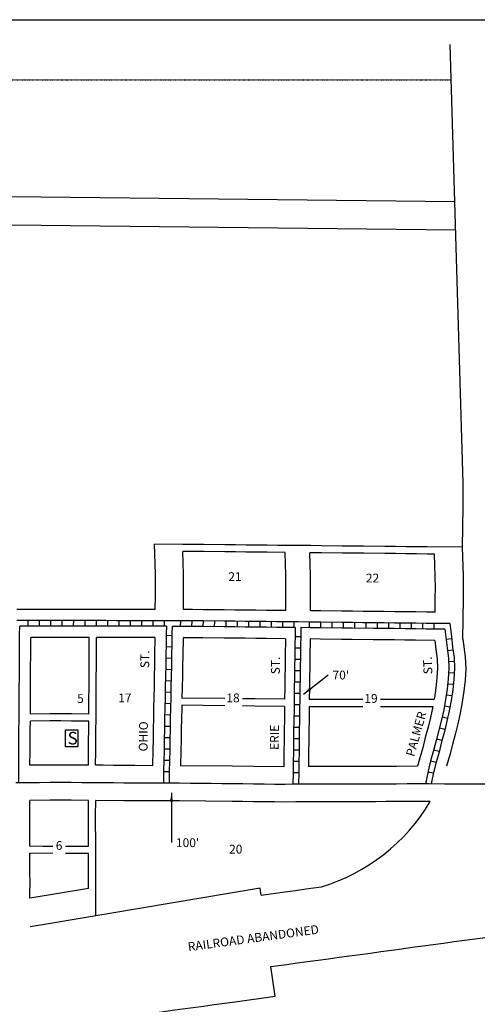
# Model space of a CAD drawing. Extents: x 1869717 to 1878024, y 16308290 to 16313698.
# Drawn here: x 1873539 to 1874839, y 16310902 to 16313698 of the extents above; entities that cross this region are included whole.
import ezdxf
from ezdxf.enums import TextEntityAlignment as Align

# ---------------------------------------------------------------- set-up
doc = ezdxf.new("R2010")
doc.units = 0
doc.header["$MEASUREMENT"] = 0
doc.linetypes.add('DGN_STYLE_2', pattern=[0.0011, 0, -0.0011])
for name, color, linetype in [('L11', 7, 'CONTINUOUS'), ('L13', 7, 'CONTINUOUS'), ('L17', 7, 'CONTINUOUS'), ('L18', 7, 'CONTINUOUS'), ('L2', 7, 'CONTINUOUS'), ('L23', 7, 'CONTINUOUS'), ('L3', 7, 'CONTINUOUS'), ('L5', 7, 'CONTINUOUS'), ('L9', 7, 'CONTINUOUS')]:
    doc.layers.add(name, color=color, linetype=linetype)
doc.styles.add('STYLE-FONT001', font='font001.shx')
doc.styles.add('STYLE-FONT002', font='font002.shx')
doc.dimstyles.get("Standard").update_dxf_attribs({"dimtxt": 0.18, "dimasz": 0.18, "dimexe": 0.18, "dimexo": 0.0625, "dimgap": 0.09, "dimtad": 0, "dimtih": 1, "dimtoh": 1, "dimdec": 4, "dimzin": 0, "dimtxsty": 'STANDARD', "dimcen": 0.09, "dimazin": 3, "dimtfac": 1, "dimtdec": 4, "dimtofl": 0, "dimtmove": 0, "dimatfit": 3, "dimtolj": 1, "dimtzin": 0})

# ---------------------------------------------------------------- blocks, each defined once
blk = doc.blocks.new('SWG')
at = {"layer": 'L17', "color": 7, "linetype": 'CONTINUOUS', "flags": 128}
blk.add_lwpolyline([(-298, -411), (-298, 384), (283, 384), (283, -411), (-298, -411)], close=True, dxfattribs=at)
at = {"layer": 'L17', "color": 7, "linetype": 'CONTINUOUS', "style": 'STYLE-FONT001', "width": 0.990999}
blk.add_text('S', height=597, dxfattribs=at).set_placement((-198, -303))

msp = doc.modelspace()

# ---------------------------------------------------------------- linework, layer by layer
at = {"layer": 'L11', "color": 7, "linetype": 'CONTINUOUS'}
for p, q in [((1874224.5, 16311212.5), (1874221.7, 16311232.5)), ((1874264.1, 16310925.3), (1874252.5, 16311009.5))]:
    msp.add_line(p, q, dxfattribs=at)
at = {"layer": 'L11', "color": 7, "linetype": 'CONTINUOUS', "flags": 128}
for points in [[(1874796.9, 16312199.9), (1874798.3, 16312315.8), (1874798.5, 16312347.8), (1874798.3, 16312381.8), (1874761.8, 16313627.1)], [(1874797.9, 16311939.1), (1874799.3, 16312054.6), (1874799.5, 16312085.7), (1874799.3, 16312117.8), (1874796.9, 16312199.9)], [(1874797.9, 16311939.1), (1874804.4, 16311889.3), (1874805.7, 16311855.7), (1874803.9, 16311822.9), (1874800.6, 16311791.2), (1874796, 16311760), (1874790.4, 16311729.1), (1874783.5, 16311698.6), (1874776.1, 16311668.5), (1874768, 16311639.6), (1874760.9, 16311610.3), (1874751.6, 16311578.5)], [(1874252.5, 16311009.5), (1874297.4, 16311015.7), (1874327.2, 16311019.7), (1874356.7, 16311023.7), (1874386.5, 16311027.8), (1874416.4, 16311031.8), (1874446, 16311035.9), (1874475.6, 16311039.9), (1874505.5, 16311044), (1874535.2, 16311048), (1874564.7, 16311052.1), (1874594.6, 16311056.2), (1874624.4, 16311060.2), (1874653.8, 16311064.2), (1874683.8, 16311068.3), (1874713.5, 16311072.3), (1874742.9, 16311076.3), (1874772.9, 16311080.4), (1874802.7, 16311084.4), (1874832.3, 16311088.5), (1876472.3, 16311314.9)], [(1874221.7, 16311232.5), (1873626.3, 16311131.6), (1873568.3, 16311122.6)], [(1874224.5, 16311212.5), (1874292.3, 16311221.7), (1874321.8, 16311225.7), (1874351.6, 16311229.8), (1874381.4, 16311233.8), (1874395.8, 16311235.8)], [(1873570.5, 16310830.7), (1873615.4, 16310836.9), (1873645.2, 16310840.9), (1873674.7, 16310844.9), (1873704.5, 16310849), (1873734.3, 16310853), (1873764.1, 16310857), (1873793.6, 16310861.1), (1873823.5, 16310865.2), (1873853.2, 16310869.2), (1873882.7, 16310873.3), (1873912.6, 16310877.3), (1873942.4, 16310881.3), (1873971.9, 16310885.4), (1874001.7, 16310889.4), (1874031.5, 16310893.4), (1874061, 16310897.5), (1874090.9, 16310901.6), (1874120.7, 16310905.6), (1874150.4, 16310909.6), (1874264.1, 16310925.3)]]:
    msp.add_lwpolyline(points, dxfattribs=at)
at = {"layer": 'L11', "color": 7, "linetype": 'CONTINUOUS'}
msp.add_arc((1874237.6, 16311756.1), 543.8, 286.9122, 329.2753, dxfattribs=at)
at = {"layer": 'L13', "color": 7, "linetype": 'CONTINUOUS', "flags": 128}
msp.add_lwpolyline([(1869716.7, 16313697.9), (1878023.7, 16313697.9), (1878023.7, 16308290.1), (1869716.7, 16308290.1), (1869716.7, 16313697.9)], close=True, dxfattribs=at)
at = {"layer": 'L18', "color": 7, "linetype": 'CONTINUOUS'}
for p, q in [((1874361.4, 16311768.6), (1874513.5, 16311768.6)), ((1874563.7, 16311768.6), (1874716.2, 16311768.6)), ((1874361.1, 16311748.2), (1874513.5, 16311748.2)), ((1874563.7, 16311748.2), (1874712.7, 16311748.2))]:
    msp.add_line(p, q, dxfattribs=at)
at = {"layer": 'L18', "color": 7, "linetype": 'CONTINUOUS', "flags": 128}
for points in [[(1874774.9, 16313180.3), (1872926.9, 16313201.2), (1872896.9, 16313201.6), (1872836.9, 16313202.3), (1872806.9, 16313202.6), (1872776.9, 16313202.9), (1872746.5, 16313203.2), (1872714.3, 16313202.9), (1872679.1, 16313199.3), (1872643.8, 16313189.1), (1872629.3, 16313182.3)], [(1874777.2, 16313100.2), (1872925.9, 16313121.2), (1872895.9, 16313121.6), (1872866, 16313122), (1872806, 16313122.6), (1872776.1, 16313122.9), (1872746.5, 16313123.2), (1872718.7, 16313122.9), (1872694.3, 16313120.5), (1872670.9, 16313113.7)], [(1874331.8, 16312205), (1874301.7, 16312205.3), (1874271.7, 16312205.5), (1874241.7, 16312205.9), (1874211.8, 16312206.1), (1874181.8, 16312206.4), (1874151.7, 16312206.7), (1874121.8, 16312207), (1874061.8, 16312207.6), (1874031.8, 16312207.9), (1874001.8, 16312208.2), (1873921.8, 16312209)], [(1873923.8, 16312023.6), (1873924.3, 16312063.2), (1873924.4, 16312093.6), (1873924.3, 16312124.5), (1873921.8, 16312209)], [(1874796.9, 16312199.9), (1874696.1, 16312200.9), (1874666.2, 16312201.3), (1874636.2, 16312201.6), (1874606.1, 16312201.9), (1874576.1, 16312202.2), (1874516.2, 16312202.9), (1874486.1, 16312203.3), (1874456.1, 16312203.6), (1874396.2, 16312204.3), (1874366.2, 16312204.6), (1874332.1, 16312205)], [(1874003.8, 16312023.2), (1874004.3, 16312062.8), (1874004.4, 16312093.2), (1874004.3, 16312124), (1874002.4, 16312188.2)], [(1874293.1, 16312185.3), (1874241.5, 16312185.9), (1874211.6, 16312186.1), (1874181.6, 16312186.4), (1874151.5, 16312186.8), (1874121.6, 16312187), (1874061.6, 16312187.7), (1874031.6, 16312187.9), (1874002.4, 16312188.2)], [(1874294.5, 16312020.3), (1874295, 16312059.9), (1874295.1, 16312090.3), (1874295, 16312121.2), (1874293.1, 16312185.3)], [(1874364.5, 16312019.6), (1874365, 16312059.2), (1874365.1, 16312089.6), (1874365, 16312120.4), (1874363.1, 16312184.6)], [(1874717.4, 16312180.7), (1874695.8, 16312180.9), (1874666, 16312181.3), (1874636, 16312181.6), (1874605.9, 16312181.9), (1874575.9, 16312182.2), (1874516, 16312182.9), (1874485.9, 16312183.3), (1874455.9, 16312183.6), (1874396, 16312184.3), (1874363.1, 16312184.6)], [(1874718.8, 16312015.7), (1874719.3, 16312055.3), (1874719.5, 16312085.7), (1874719.3, 16312116.5), (1874717.4, 16312180.7)], [(1873923.8, 16312023.6), (1873873.9, 16312023.6), (1873843.9, 16312023.6), (1873813.9, 16312023.6), (1873783.9, 16312023.7), (1873753.9, 16312023.7), (1873723.9, 16312023.7), (1873693.9, 16312023.7), (1873663.9, 16312023.7), (1873633.9, 16312023.7), (1873604, 16312023.7), (1873574, 16312023.7), (1873531, 16312023.7)], [(1874294.5, 16312020.3), (1874239.9, 16312020.9), (1874209.9, 16312021.1), (1874180, 16312021.5), (1874149.9, 16312021.8), (1874120, 16312022), (1874060, 16312022.7), (1874030, 16312022.9), (1874003.8, 16312023.2)], [(1874718.8, 16312015.7), (1874694.1, 16312015.9), (1874664.1, 16312016.3), (1874634.1, 16312016.6), (1874604.1, 16312016.9), (1874574.1, 16312017.3), (1874514.1, 16312017.9), (1874484.1, 16312018.3), (1874454.1, 16312018.6), (1874394.2, 16312019.3), (1874364.5, 16312019.6)], [(1873569.2, 16311726.5), (1873569.3, 16311770.9), (1873569.7, 16311800.9), (1873569.8, 16311831.1), (1873569.9, 16311860.9), (1873570.3, 16311890.9), (1873570.5, 16311943.7)], [(1873736.5, 16311943.7), (1873723.9, 16311943.7), (1873693.9, 16311943.7), (1873663.9, 16311943.7), (1873633.9, 16311943.7), (1873603.9, 16311943.7), (1873570.5, 16311943.7)], [(1873735.2, 16311726.5), (1873735.3, 16311770.8), (1873735.7, 16311800.8), (1873735.8, 16311831), (1873735.9, 16311860.8), (1873736.3, 16311890.8), (1873736.5, 16311943.7)], [(1873754.5, 16311581.2), (1873755, 16311620.9), (1873755.1, 16311651), (1873755.2, 16311680.9), (1873755.6, 16311710.8), (1873755.7, 16311741), (1873755.8, 16311770.8), (1873756.2, 16311800.8), (1873756.3, 16311831), (1873756.5, 16311860.8), (1873756.8, 16311890.8), (1873757, 16311943.7)], [(1873923, 16311943.6), (1873873.9, 16311943.6), (1873843.9, 16311943.6), (1873813.9, 16311943.6), (1873783.9, 16311943.7), (1873757, 16311943.7)], [(1873923, 16311943.6), (1873922, 16311894.3), (1873921.6, 16311864.3), (1873921, 16311834.5), (1873920.4, 16311804.5), (1873919.8, 16311774.5), (1873919.2, 16311744.5), (1873918.5, 16311714.5), (1873917.9, 16311684.4), (1873917.5, 16311654.4), (1873916.9, 16311624.6), (1873916, 16311579.8)], [(1874003, 16311943.2), (1874002, 16311893), (1874001.6, 16311863), (1874001, 16311832.8), (1874000.4, 16311802.8), (1873999.7, 16311771.7)], [(1874293.8, 16311940.3), (1874239.1, 16311940.9), (1874209.1, 16311941.2), (1874179.1, 16311941.5), (1874149.2, 16311941.8), (1874119.2, 16311942), (1874059.2, 16311942.7), (1874003, 16311943.2)], [(1874293.8, 16311940.3), (1874293.1, 16311890.4), (1874292.8, 16311860.5), (1874292.4, 16311830.6), (1874291.8, 16311800.6), (1874291.4, 16311768.5)], [(1874363.8, 16311939.6), (1874363.1, 16311889.6), (1874362.8, 16311859.6), (1874362.4, 16311829.5), (1874361.8, 16311799.5), (1874361.4, 16311768.6)], [(1874718.1, 16311935.6), (1874663.2, 16311936.3), (1874633.2, 16311936.6), (1874603.2, 16311937), (1874573.2, 16311937.3), (1874543.2, 16311937.6), (1874483.3, 16311938.3), (1874453.3, 16311938.6), (1874393.3, 16311939.3), (1874363.8, 16311939.6)], [(1874718.1, 16311935.6), (1874720.9, 16311910.9), (1874724.6, 16311882.6), (1874725.6, 16311856.3), (1874724.1, 16311829.2), (1874721.2, 16311801.2), (1874717, 16311773), (1874716.2, 16311768.6)], [(1874121.9, 16311770.3), (1873999.7, 16311771.7)], [(1874291.4, 16311768.5), (1874207.2, 16311769.3), (1874171.6, 16311769.7)], [(1873735.2, 16311726.5), (1873685.9, 16311726.7), (1873655.3, 16311726.8), (1873624.6, 16311726.8), (1873569.2, 16311726.5)], [(1873999.3, 16311751.4), (1873999.1, 16311742.9), (1873998.5, 16311712.9), (1873997.9, 16311683.1), (1873997.5, 16311653.1), (1873996.9, 16311622.9), (1873996, 16311579.9)], [(1874121.9, 16311750), (1873999.3, 16311751.4)], [(1874291.1, 16311748.2), (1874206.8, 16311749), (1874171.6, 16311749.4)], [(1874291.1, 16311748.2), (1874290.7, 16311710.7), (1874290, 16311680.7), (1874289.7, 16311650.5), (1874289.3, 16311620.5), (1874288.8, 16311576.7)], [(1874361.1, 16311748.2), (1874361, 16311739.6), (1874360.7, 16311709.5), (1874360, 16311679.5), (1874359.7, 16311649.7), (1874359.3, 16311619.7), (1874358.8, 16311577.2)], [(1874712.7, 16311748.2), (1874705.6, 16311716.9), (1874698.7, 16311688.8), (1874690.6, 16311659.9), (1874683.6, 16311631), (1874675.3, 16311602.3), (1874669.1, 16311578.1)], [(1873568, 16311581.5), (1873568.5, 16311621), (1873568.6, 16311651.1), (1873568.7, 16311680.9), (1873569, 16311706.5)], [(1873735, 16311706.5), (1873685.8, 16311706.7), (1873655.3, 16311706.8), (1873624.6, 16311706.8), (1873569, 16311706.5)], [(1873734, 16311581.5), (1873734.5, 16311620.9), (1873734.6, 16311651), (1873734.7, 16311680.9), (1873735, 16311706.5)], [(1873734, 16311581.5), (1873685.3, 16311581.7), (1873655.1, 16311581.8), (1873625, 16311581.8), (1873568, 16311581.5)], [(1873916, 16311579.8), (1873865.4, 16311580.2), (1873805.5, 16311580.7), (1873775.5, 16311581), (1873754.5, 16311581.2)], [(1874288.8, 16311576.7), (1874203.5, 16311577.5), (1874143.5, 16311578.2), (1873996, 16311579.9)], [(1874669.1, 16311578.1), (1874609.4, 16311577.8), (1874579.4, 16311577.7), (1874549.4, 16311577.6), (1874519.4, 16311577.5), (1874489.5, 16311577.4), (1874459.5, 16311577.3), (1874429.6, 16311577.3), (1874358.8, 16311577.2)], [(1873567.9, 16311351), (1873567.7, 16311397.7), (1873567.6, 16311427.6), (1873567.8, 16311481.5)], [(1873734.1, 16311481.5), (1873684.9, 16311481.7), (1873655, 16311481.8), (1873625.2, 16311481.8), (1873567.8, 16311481.5)], [(1873734.3, 16311350.2), (1873734.2, 16311377.7), (1873734, 16311407.7), (1873733.9, 16311437.5), (1873734.1, 16311481.5)], [(1873755.4, 16311153.5), (1873754.8, 16311287.5), (1873754.7, 16311317.3), (1873754.8, 16311347.3), (1873754.7, 16311377.5), (1873754.5, 16311407.4), (1873754.4, 16311437.3), (1873754.6, 16311481.2)], [(1873955.8, 16311480.4), (1873925.3, 16311479.9), (1873894.8, 16311480), (1873864.6, 16311480.2), (1873834.6, 16311480.5), (1873754.6, 16311481.2)], [(1874323.7, 16311477.2), (1874293.1, 16311476.6), (1874262.4, 16311476.9), (1874202.4, 16311477.5), (1874172.4, 16311477.9), (1874142.4, 16311478.2), (1873992.4, 16311479.9), (1873954.4, 16311480.4)], [(1874705.1, 16311478.2), (1874669.8, 16311478.1), (1874639.8, 16311478), (1874609.8, 16311477.9), (1874579.8, 16311477.8), (1874549.8, 16311477.6), (1874519.8, 16311477.5), (1874489.8, 16311477.4), (1874459.7, 16311477.3), (1874429.7, 16311477.3), (1874399.7, 16311477.2), (1874369.7, 16311477.2), (1874322.9, 16311477.2)], [(1873633, 16311350.7), (1873604.9, 16311350.9), (1873567.9, 16311351)], [(1873734.3, 16311350.2), (1873668.5, 16311350.6)], [(1873568, 16311203.9), (1873568, 16311217.6), (1873568.1, 16311247.6), (1873568, 16311277.8), (1873567.8, 16311307.7), (1873567.7, 16311331.1)], [(1873633, 16311330.7), (1873567.7, 16311331.1)], [(1873734.1, 16311330.2), (1873668.5, 16311330.6)], [(1873734.5, 16311231.3), (1873734.3, 16311287.7), (1873734.1, 16311330.2)], [(1873734.5, 16311231.3), (1873626, 16311212.9), (1873596.7, 16311208.3), (1873568, 16311203.9)]]:
    msp.add_lwpolyline(points, dxfattribs=at)
at = {"layer": 'L2', "color": 6, "linetype": 'DGN_STYLE_2'}
msp.add_line((1872240.4, 16313527.1), (1874764.7, 16313527.1), dxfattribs=at)
at = {"layer": 'L3', "color": 2, "linetype": 'CONTINUOUS', "flags": 128}
for points in [[(1873955, 16311530.4), (1873925, 16311529.9), (1873895, 16311530), (1873865, 16311530.2), (1873835, 16311530.5), (1873805, 16311530.8), (1873775.1, 16311531), (1873745.1, 16311531.3), (1873715.1, 16311531.6), (1873685.1, 16311531.7), (1873655.1, 16311531.8), (1873625.1, 16311531.8), (1873595.1, 16311531.6), (1873565.1, 16311531.5), (1873527.9, 16311531.3)], [(1874322.9, 16311527.2), (1874292.9, 16311526.6), (1874262.9, 16311526.9), (1874232.9, 16311527.2), (1874202.9, 16311527.5), (1874172.9, 16311527.9), (1874142.9, 16311528.2), (1874112.9, 16311528.6), (1874083, 16311528.9), (1874053, 16311529.2), (1874023, 16311529.6), (1873993, 16311529.9), (1873955, 16311530.4)], [(1874699.6, 16311528.2), (1874669.6, 16311528.1), (1874639.6, 16311528), (1874609.6, 16311527.8), (1874579.6, 16311527.8), (1874549.6, 16311527.6), (1874519.6, 16311527.5), (1874489.6, 16311527.4), (1874459.6, 16311527.3), (1874429.6, 16311527.3), (1874399.6, 16311527.2), (1874369.6, 16311527.2), (1874322.9, 16311527.2)], [(1875135, 16311527.8), (1875105, 16311527.2), (1875075, 16311527.7), (1875045, 16311527.7), (1875015, 16311527.8), (1874985, 16311527.7), (1874955, 16311527.7), (1874925, 16311527.7), (1874895, 16311527.6), (1874865, 16311527.6), (1874835, 16311527.6), (1874805.1, 16311527.6), (1874775.1, 16311527.6), (1874745.1, 16311527.6), (1874699.6, 16311528.2)]]:
    msp.add_lwpolyline(points, dxfattribs=at)
at = {"layer": 'L5', "color": 1, "linetype": 'CONTINUOUS'}
for p, q in [((1873563.2, 16311975.7), (1873563.2, 16311991.8)), ((1873595.4, 16311975.7), (1873595.4, 16311991.8)), ((1873627.6, 16311975.7), (1873627.6, 16311991.8)), ((1873659.8, 16311975.7), (1873659.8, 16311991.8)), ((1873692, 16311975.6), (1873692.1, 16311991.7)), ((1873724.3, 16311975.6), (1873724.3, 16311991.7)), ((1873756.5, 16311975.6), (1873756.5, 16311991.7)), ((1873788.7, 16311975.6), (1873788.7, 16311991.7)), ((1873820.9, 16311975.6), (1873820.9, 16311991.7)), ((1873853.1, 16311975.6), (1873853.1, 16311991.7)), ((1873885.3, 16311975.6), (1873885.3, 16311991.7)), ((1873917.6, 16311975.6), (1873917.6, 16311991.7)), ((1873949.8, 16311975.5), (1873949.8, 16311991.7)), ((1873996, 16311975.2), (1873996.2, 16311991.3)), ((1874028.2, 16311974.9), (1874028.4, 16311991)), ((1874060.4, 16311974.6), (1874060.6, 16311990.7)), ((1874092.6, 16311974.3), (1874092.8, 16311990.4)), ((1874124.9, 16311973.9), (1874125, 16311990)), ((1874157.1, 16311973.6), (1874157.2, 16311989.7)), ((1874189.3, 16311973.3), (1874189.5, 16311989.4)), ((1874221.5, 16311973), (1874221.7, 16311989.1)), ((1874253.7, 16311972.7), (1874253.9, 16311988.8)), ((1874285.9, 16311972.4), (1874286.1, 16311988.5)), ((1874318.2, 16311972), (1874318.3, 16311988.1)), ((1874361.6, 16311971.5), (1874361.8, 16311987.7)), ((1874393.8, 16311971.2), (1874394, 16311987.3)), ((1874426.1, 16311970.8), (1874426.2, 16311987)), ((1874458.3, 16311970.5), (1874458.4, 16311986.6)), ((1874490.5, 16311970.1), (1874490.7, 16311986.3)), ((1874522.7, 16311969.8), (1874522.9, 16311985.9)), ((1874554.9, 16311969.4), (1874555.1, 16311985.5)), ((1874587.1, 16311969.1), (1874587.3, 16311985.2)), ((1874619.3, 16311968.7), (1874619.5, 16311984.8)), ((1874651.6, 16311968.4), (1874651.7, 16311984.5)), ((1874683.8, 16311968), (1874684, 16311984.1)), ((1874716, 16311967.6), (1874716.2, 16311983.8)), ((1873971.2, 16311948.9), (1873955.1, 16311949.3)), ((1874337.1, 16311945.8), (1874321, 16311946.1)), ((1874765.9, 16311940.1), (1874749.9, 16311938.3)), ((1873970.5, 16311916.7), (1873954.4, 16311917.1)), ((1874336.5, 16311913.6), (1874320.4, 16311913.8)), ((1874769.7, 16311908.3), (1874753.7, 16311906.2)), ((1873969.9, 16311884.6), (1873953.8, 16311884.8)), ((1874336.1, 16311881.4), (1874320, 16311881.6)), ((1874773, 16311875.5), (1874756.9, 16311874.9)), ((1873969.5, 16311852.3), (1873953.3, 16311852.6)), ((1874335.7, 16311849.2), (1874319.6, 16311849.4)), ((1874773, 16311842.6), (1874756.9, 16311843.5)), ((1873968.8, 16311820.1), (1873952.7, 16311820.4)), ((1874335.2, 16311816.9), (1874319.1, 16311817.2)), ((1874770.4, 16311810.1), (1874754.4, 16311811.7)), ((1873968.1, 16311787.9), (1873952, 16311788.2)), ((1874334.6, 16311784.8), (1874318.5, 16311785)), ((1873967.5, 16311755.7), (1873951.3, 16311756)), ((1874766.3, 16311777.8), (1874750.4, 16311780.1)), ((1874334.2, 16311752.5), (1874318.1, 16311752.7)), ((1874760.9, 16311745.8), (1874745.1, 16311748.6)), ((1873966.8, 16311723.5), (1873950.7, 16311723.8)), ((1874333.8, 16311720.3), (1874317.7, 16311720.5)), ((1874754.2, 16311713.9), (1874738.5, 16311717.5)), ((1873966.1, 16311691.2), (1873950, 16311691.6)), ((1874333.3, 16311688.1), (1874317.2, 16311688.4)), ((1874746.6, 16311682.4), (1874731, 16311686.3)), ((1873965.7, 16311659.1), (1873949.5, 16311659.3)), ((1874332.8, 16311655.9), (1874316.7, 16311656.1)), ((1874738.1, 16311651.1), (1874722.6, 16311655.5)), ((1873965, 16311626.8), (1873948.9, 16311627.2)), ((1874332.4, 16311623.7), (1874316.3, 16311623.9)), ((1874730.4, 16311620.1), (1874714.7, 16311623.9)), ((1873964.4, 16311594.6), (1873948.3, 16311594.9)), ((1874332, 16311591.5), (1874315.9, 16311591.7)), ((1874721.5, 16311589.1), (1874705.9, 16311593)), ((1873963.7, 16311562.4), (1873947.6, 16311562.7)), ((1874331.3, 16311559.3), (1874315.2, 16311559.5)), ((1874713.8, 16311558.2), (1874698, 16311561.4)), ((1873963.1, 16311530.2), (1873947, 16311530.5)), ((1874699.6, 16311528.2), (1874691.7, 16311529.8)), ((1874330.9, 16311527), (1874314.8, 16311527.2))]:
    msp.add_line(p, q, dxfattribs=at)
at = {"layer": 'L5', "color": 1, "linetype": 'CONTINUOUS', "flags": 128}
for points in [[(1873963.9, 16311991.6), (1873933.9, 16311991.6), (1873903.9, 16311991.6), (1873873.9, 16311991.6), (1873843.9, 16311991.6), (1873813.9, 16311991.6), (1873783.9, 16311991.7), (1873753.9, 16311991.7), (1873723.9, 16311991.7), (1873693.9, 16311991.7), (1873663.9, 16311991.7), (1873633.9, 16311991.7), (1873603.9, 16311991.7), (1873574, 16311991.7), (1873531, 16311991.7)], [(1874329.6, 16311988), (1874299.6, 16311988.3), (1874269.6, 16311988.6), (1874239.6, 16311988.9), (1874209.6, 16311989.1), (1874179.6, 16311989.5), (1874149.6, 16311989.8), (1874119.6, 16311990), (1874059.7, 16311990.7), (1874029.7, 16311990.9), (1873999.7, 16311991.2), (1873963.9, 16311991.6)], [(1874760.7, 16311983.2), (1874723.7, 16311983.6), (1874693.7, 16311983.9), (1874663.7, 16311984.3), (1874633.7, 16311984.6), (1874603.7, 16311984.9), (1874573.8, 16311985.3), (1874513.8, 16311985.9), (1874483.8, 16311986.3), (1874453.8, 16311986.6), (1874393.8, 16311987.3), (1874363.8, 16311987.6), (1874329.6, 16311988)], [(1874760.7, 16311983.2), (1874765.2, 16311946.5), (1874768.6, 16311916.7), (1874772.5, 16311886.6), (1874773.6, 16311855.9), (1874772, 16311825.4), (1874768.8, 16311795.2), (1874764.4, 16311765.2), (1874759, 16311735.5), (1874752.3, 16311706), (1874745.2, 16311676.6), (1874737.1, 16311647.8), (1874730, 16311618.6), (1874721.6, 16311589.8), (1874714.3, 16311561), (1874707.7, 16311528.1)], [(1873535.9, 16311531.3), (1873536, 16311561.3), (1873536.1, 16311591.2), (1873536.5, 16311621.2), (1873536.6, 16311651.2), (1873536.7, 16311681.2), (1873537.1, 16311711.2), (1873537.2, 16311741.2), (1873537.3, 16311771.2), (1873537.7, 16311801.2), (1873537.8, 16311831.2), (1873537.9, 16311861.1), (1873538.3, 16311891.1), (1873538.4, 16311921.2), (1873538.6, 16311951.1), (1873538.9, 16311975.7)], [(1873955.7, 16311975.6), (1873933.9, 16311975.6), (1873903.9, 16311975.6), (1873873.9, 16311975.6), (1873843.9, 16311975.6), (1873813.9, 16311975.6), (1873783.9, 16311975.7), (1873753.9, 16311975.7), (1873723.9, 16311975.7), (1873693.9, 16311975.7), (1873663.9, 16311975.7), (1873633.9, 16311975.7), (1873603.9, 16311975.7), (1873573.9, 16311975.7), (1873538.9, 16311975.7)], [(1873955.7, 16311975.6), (1873955.3, 16311953.8), (1873954.6, 16311923.8), (1873954, 16311893.8), (1873953.6, 16311863.8), (1873953, 16311833.8), (1873952.4, 16311803.8), (1873951.8, 16311773.9), (1873951.2, 16311743.9), (1873950.5, 16311713.9), (1873949.9, 16311683.9), (1873949.5, 16311653.9), (1873948.9, 16311623.9), (1873948.3, 16311593.9), (1873947.7, 16311563.9), (1873947, 16311530.5)], [(1873971.7, 16311975.5), (1873971.2, 16311953.4), (1873970.6, 16311923.5), (1873970, 16311893.5), (1873969.6, 16311863.5), (1873969, 16311833.5), (1873968.4, 16311803.5), (1873967.8, 16311773.5), (1873967.1, 16311743.5), (1873966.5, 16311713.6), (1873965.9, 16311683.6), (1873965.5, 16311653.6), (1873964.9, 16311623.6), (1873964.3, 16311593.6), (1873963.7, 16311563.6), (1873963, 16311530.2)], [(1874321.4, 16311972.1), (1874299.4, 16311972.3), (1874269.4, 16311972.6), (1874239.5, 16311972.9), (1874209.5, 16311973.2), (1874179.5, 16311973.5), (1874149.5, 16311973.8), (1874119.5, 16311974), (1874059.5, 16311974.7), (1874029.5, 16311974.9), (1873999.5, 16311975.3), (1873971.7, 16311975.5)], [(1874321.4, 16311972.1), (1874321.1, 16311950.1), (1874320.5, 16311920.1), (1874320.1, 16311890.1), (1874319.8, 16311860.1), (1874319.4, 16311830.2), (1874318.8, 16311800.2), (1874318.4, 16311770.1), (1874318, 16311740.2), (1874317.7, 16311710.2), (1874317, 16311680.2), (1874316.7, 16311650.2), (1874316.3, 16311620.2), (1874315.9, 16311590.3), (1874315.3, 16311560.3), (1874314.9, 16311527.2)], [(1874337.4, 16311971.9), (1874337.1, 16311949.8), (1874336.5, 16311919.9), (1874336.1, 16311889.9), (1874335.8, 16311859.9), (1874335.4, 16311829.9), (1874334.8, 16311799.9), (1874334.4, 16311770), (1874334, 16311740), (1874333.7, 16311709.9), (1874333, 16311680), (1874332.7, 16311650), (1874332.3, 16311620), (1874331.9, 16311590), (1874331.3, 16311560), (1874330.9, 16311527)], [(1874746.5, 16311967.4), (1874723.5, 16311967.6), (1874693.5, 16311967.9), (1874663.5, 16311968.3), (1874633.6, 16311968.6), (1874603.6, 16311969), (1874573.6, 16311969.3), (1874543.6, 16311969.6), (1874483.6, 16311970.3), (1874453.6, 16311970.6), (1874393.6, 16311971.3), (1874363.7, 16311971.6), (1874337.4, 16311971.9)], [(1874746.5, 16311967.4), (1874749.3, 16311944.6), (1874752.7, 16311914.7), (1874756.5, 16311885.3), (1874757.6, 16311856.1), (1874756, 16311826.7), (1874753, 16311797.2), (1874748.6, 16311767.8), (1874743.3, 16311738.6), (1874736.8, 16311709.6), (1874729.7, 16311680.7), (1874721.6, 16311651.8), (1874714.5, 16311622.7), (1874706.1, 16311593.9), (1874698.7, 16311564.5), (1874691.4, 16311528.2)]]:
    msp.add_lwpolyline(points, dxfattribs=at)

# ---------------------------------------------------------------- block references
at = {"layer": 'L17', "color": 7, "linetype": 'CONTINUOUS', "xscale": 0.0601, "yscale": 0.0601, "zscale": 0.0601}
msp.add_blockref('SWG', (1873686.7, 16311658.3), dxfattribs=at)

# ---------------------------------------------------------------- texts
at = {"layer": 'L11', "color": 7, "linetype": 'CONTINUOUS', "style": 'STYLE-FONT002'}
msp.add_text('RAILROAD ABANDONED', height=25, rotation=7.7205, dxfattribs=at).set_placement((1874204, 16311078.2), align=Align.CENTER)
at = {"layer": 'L18', "color": 7, "linetype": 'CONTINUOUS', "char_height": 25, "attachment_point": 4, "style": 'STYLE-FONT002'}
for s, insert in [("70'", (1874427.4, 16311834)), ("100'", (1873982.6, 16311358))]:
    msp.add_mtext(s, dxfattribs=dict(at, insert=insert))
at = {"layer": 'L23', "color": 7, "linetype": 'CONTINUOUS', "style": 'STYLE-FONT002'}
for s, p in [('21', (1874150.4, 16312104.2)), ('22', (1874541, 16312100.1)), ('5', (1873711.4, 16311757.9)), ('17', (1873837.4, 16311759.7)), ('18', (1874144.8, 16311759.9)), ('19', (1874536.6, 16311758.3)), ('6', (1873650.7, 16311340.9)), ('20', (1874152.5, 16311330.4))]:
    msp.add_text(s, height=25, dxfattribs=at).set_placement(p, align=Align.CENTER)
at = {"layer": 'L9', "color": 7, "linetype": 'CONTINUOUS', "style": 'STYLE-FONT002'}
for s, rotation, p in [('ST.', 89.2932, (1873906.8, 16311881.7)), ('ST.', 89.2932, (1874277.8, 16311864.3)), ('ST.', 92.1395, (1874710.2, 16311865)), ('PALMER', 74.3379, (1874676.9, 16311666.6)), ('OHIO', 89.2741, (1873902.6, 16311662.9)), ('ERIE', 89.2741, (1874274.8, 16311660.1))]:
    msp.add_text(s, height=25, rotation=rotation, dxfattribs=at).set_placement(p, align=Align.CENTER)

# ---------------------------------------------------------------- leaders
at = {"layer": 'L18', "color": 7, "linetype": 'CONTINUOUS'}
for points in [[(1874345.3, 16311782.8), (1874414.9, 16311838.1)], [(1873970.1, 16311503.2), (1873970.1, 16311362.2)]]:
    msp.add_leader(points, dimstyle='STANDARD', override={"dimtxt": 25, "dimasz": 25, "dimgap": 0, "dimtxsty": 'STYLE-FONT002'}, dxfattribs=at)

doc.saveas('drawing.dxf')
